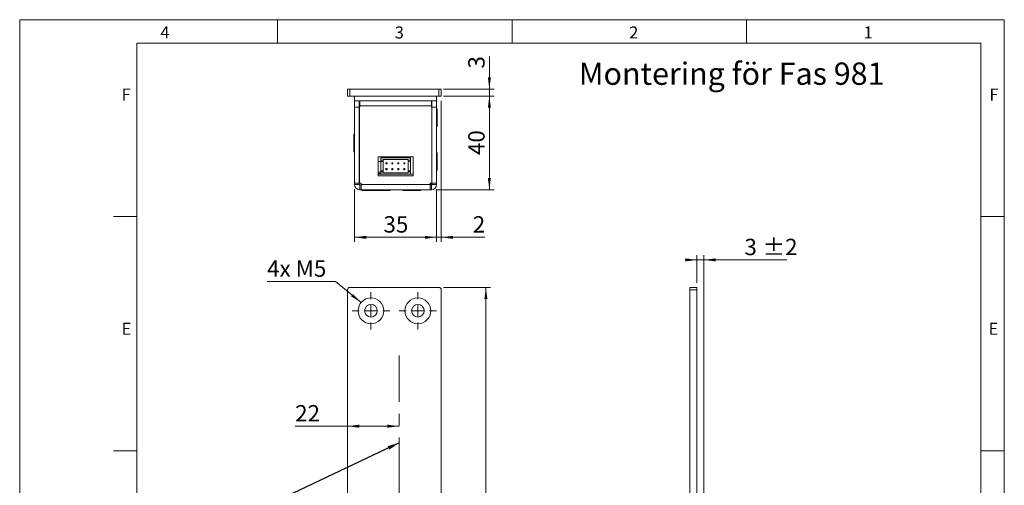
# Model space of a CAD drawing. Units: millimetres. Extents: x 0 to 210, y 0 to 297.
# Drawn here: x 0 to 210, y 198 to 297 of the extents above; entities that cross this region are included whole.
import ezdxf

# ---------------------------------------------------------------- set-up
doc = ezdxf.new("R2010")
doc.units = ezdxf.units.MM
doc.linetypes.add('CENTERX2', pattern=[20.32, 12.7, -2.54, 2.54, -2.54])
doc.styles.add('SLDTEXTSTYLE0', font='TXT', dxfattribs={"width": 0.75})
doc.styles.add('SLDTEXTSTYLE1', font='TXT', dxfattribs={"width": 0.7})
doc.dimstyles.new('SLDDIMSTYLE0', dxfattribs={"dimtxt": 3.5, "dimasz": 2.5, "dimexe": 0, "dimexo": 0.0625, "dimgap": 0.875, "dimtad": 1, "dimdec": 1, "dimlfac": 2, "dimrnd": 1e-09, "dimzin": 12, "dimdsep": 46, "dimtxsty": 'SLDTEXTSTYLE0', "dimsah": 1, "dimcen": 0.09, "dimadec": 0, "dimazin": 3, "dimtfac": 1, "dimtdec": 1, "dimtofl": 0, "dimtmove": 0, "dimatfit": 3, "dimfxl": 0, "dimfrac": 2, "dimtolj": 1, "dimtzin": 12, "dimarcsym": 0})
doc.dimstyles.new('SLDDIMSTYLE1', dxfattribs={"dimtxt": 3.5, "dimasz": 2.5, "dimexe": 0, "dimexo": 0.0625, "dimgap": 0.875, "dimtad": 1, "dimdec": 1, "dimlfac": 2, "dimrnd": 1e-09, "dimzin": 12, "dimdsep": 46, "dimtxsty": 'SLDTEXTSTYLE0', "dimsah": 1, "dimcen": 0.09, "dimadec": 0, "dimazin": 3, "dimtfac": 1, "dimtdec": 1, "dimtmove": 0, "dimatfit": 0, "dimfxl": 0, "dimfrac": 2, "dimtolj": 1, "dimtzin": 12, "dimarcsym": 0})
doc.dimstyles.new('SLDDIMSTYLE2', dxfattribs={"dimtxt": 3.5, "dimasz": 2.5, "dimexe": 0, "dimexo": 0.0625, "dimgap": 0.875, "dimtad": 0, "dimtih": 1, "dimtoh": 1, "dimdec": 1, "dimlfac": 2, "dimrnd": 1e-09, "dimzin": 12, "dimdsep": 46, "dimtxsty": 'SLDTEXTSTYLE0', "dimsah": 1, "dimcen": 0, "dimadec": 0, "dimazin": 3, "dimtfac": 1, "dimtdec": 1, "dimtofl": 0, "dimtmove": 0, "dimatfit": 3, "dimfxl": 0, "dimfrac": 2, "dimtolj": 1, "dimtzin": 12, "dimarcsym": 0})
doc.dimstyles.new('SLDDIMSTYLE3', dxfattribs={"dimtxt": 0.18, "dimasz": 2.5, "dimexe": 0, "dimexo": 0.0625, "dimgap": 0, "dimtad": 0, "dimtih": 1, "dimtoh": 1, "dimdec": 0, "dimrnd": 1e-09, "dimzin": 0, "dimdsep": 46, "dimtxsty": 'Standard', "dimsah": 1, "dimcen": 0.09, "dimadec": 0, "dimazin": 0, "dimtfac": 2.5, "dimtdec": 0, "dimtofl": 0, "dimtmove": 0, "dimatfit": 3, "dimfxl": 0, "dimfrac": 2, "dimtolj": 1, "dimtzin": 0, "dimarcsym": 0})
doc.dimstyles.new('SLDDIMSTYLE4', dxfattribs={"dimtxt": 3.5, "dimasz": 2.5, "dimexe": 0, "dimexo": 0.0625, "dimgap": 0.875, "dimtad": 1, "dimdec": 1, "dimlfac": 2, "dimrnd": 1e-09, "dimzin": 12, "dimdsep": 46, "dimtxsty": 'SLDTEXTSTYLE0', "dimsah": 1, "dimcen": 0.09, "dimadec": 0, "dimazin": 3, "dimtol": 1, "dimtp": 2, "dimtm": 2, "dimtfac": 1, "dimtdec": 1, "dimtmove": 0, "dimatfit": 0, "dimfxl": 0, "dimfrac": 2, "dimtolj": 1, "dimarcsym": 0})

# ---------------------------------------------------------------- blocks, each defined once
blk = doc.blocks.new('_D')
at = {"color": 7, "linetype": 'Continuous', "lineweight": 0}
for p, q in [((69.92, 210.23), (58.75, 210.23)), ((80.92, 210.23), (69.92, 210.23))]:
    blk.add_line(p, q, dxfattribs=at)
for points in [[(69.92, 210.23), (72.42, 209.91), (72.42, 210.56)], [(80.92, 210.23), (78.42, 210.56), (78.42, 209.91)]]:
    blk.add_solid(points, dxfattribs=at)
at = {"color": 7, "linetype": 'Continuous', "lineweight": 0, "insert": (58.75, 214.74), "char_height": 3.5, "attachment_point": 1, "style": 'SLDTEXTSTYLE0'}
blk.add_mtext('22', dxfattribs=at)
blk = doc.blocks.new('_D_2')
at = {"color": 7, "linetype": 'Continuous', "lineweight": 0}
for p, q in [((90.42, 239.86), (100.42, 239.86)), ((99.42, 72.36), (99.42, 239.86)), ((90.42, 72.36), (100.42, 72.36))]:
    blk.add_line(p, q, dxfattribs=at)
for points in [[(99.42, 239.86), (99.1, 237.36), (99.75, 237.36)], [(99.42, 72.36), (99.75, 74.86), (99.1, 74.86)]]:
    blk.add_solid(points, dxfattribs=at)
at = {"color": 7, "linetype": 'Continuous', "lineweight": 0, "insert": (94.91, 152.58), "char_height": 3.5, "attachment_point": 1, "rotation": 90, "style": 'SLDTEXTSTYLE0'}
blk.add_mtext('335', dxfattribs=at)
blk = doc.blocks.new('_D_7')
at = {"color": 7, "linetype": 'Continuous', "lineweight": 0}
for p, q in [((67.36, 241.12), (52.77, 241.12)), ((72.8, 236.62), (67.36, 241.12))]:
    blk.add_line(p, q, dxfattribs=at)
blk.add_solid([(72.8, 236.62), (71.08, 238.46), (70.67, 237.96)], dxfattribs=at)
at = {"color": 7, "linetype": 'Continuous', "lineweight": 0, "insert": (52.77, 245.63), "char_height": 3.5, "attachment_point": 1, "style": 'SLDTEXTSTYLE1'}
blk.add_mtext('4x M5', dxfattribs=at)
blk = doc.blocks.new('SW_CENTERMARKSYMBOL_0')
at = {"color": 0, "linetype": 'Continuous', "lineweight": 0}
for p, q in [((0, 2.5), (0, 4)), ((-2.5, 0), (-4, 0)), ((0, 0), (-1.25, 0)), ((0, 0), (0, 1.25)), ((0, 0), (0, -1.25)), ((0, 0), (1.25, 0)), ((2.5, 0), (4, 0)), ((0, -2.5), (0, -4))]:
    blk.add_line(p, q, dxfattribs=at)
blk = doc.blocks.new('SW_CENTERMARKSYMBOL_1')
at = {"color": 0, "linetype": 'Continuous', "lineweight": 0}
for p, q in [((0, 2.5), (0, 4)), ((-2.5, 0), (-4, 0)), ((0, 0), (-1.25, 0)), ((0, 0), (0, 1.25)), ((0, 0), (0, -1.25)), ((0, 0), (1.25, 0)), ((2.5, 0), (4, 0)), ((0, -2.5), (0, -4))]:
    blk.add_line(p, q, dxfattribs=at)
blk = doc.blocks.new('_D_15')
at = {"color": 7, "linetype": 'Continuous', "lineweight": 0}
for p, q in [((144.44, 245.73), (141.94, 245.73)), ((144.44, 240.86), (144.44, 246.73)), ((144.44, 245.73), (145.94, 245.73)), ((145.94, 179.86), (145.94, 246.73)), ((145.94, 245.73), (163.6, 245.73))]:
    blk.add_line(p, q, dxfattribs=at)
for points in [[(144.44, 245.73), (141.94, 246.06), (141.94, 245.41)], [(145.94, 245.73), (148.44, 245.41), (148.44, 246.06)]]:
    blk.add_solid(points, dxfattribs=at)
at = {"color": 7, "linetype": 'Continuous', "lineweight": 0, "char_height": 3.5, "attachment_point": 1, "style": 'SLDTEXTSTYLE0'}
for s, insert in [('3', (154.57, 250.24)), ('±2', (158.47, 250.24))]:
    blk.add_mtext(s, dxfattribs=dict(at, insert=insert))
blk = doc.blocks.new('_D_19')
at = {"color": 7, "linetype": 'Continuous', "lineweight": 0}
for p, q in [((71.42, 260.79), (71.42, 249.55)), ((88.92, 260.79), (88.92, 249.55)), ((71.42, 250.55), (88.92, 250.55))]:
    blk.add_line(p, q, dxfattribs=at)
for points in [[(71.42, 250.55), (73.92, 250.22), (73.92, 250.87)], [(88.92, 250.55), (86.42, 250.87), (86.42, 250.22)]]:
    blk.add_solid(points, dxfattribs=at)
at = {"color": 7, "linetype": 'Continuous', "lineweight": 0, "insert": (77.59, 255.06), "char_height": 3.5, "attachment_point": 1, "style": 'SLDTEXTSTYLE0'}
blk.add_mtext('35', dxfattribs=at)
blk = doc.blocks.new('_D_20')
at = {"color": 7, "linetype": 'Continuous', "lineweight": 0}
for p, q in [((90.42, 280.69), (101.17, 280.69)), ((100.17, 260.69), (100.17, 280.69)), ((88.82, 260.69), (101.17, 260.69))]:
    blk.add_line(p, q, dxfattribs=at)
for points in [[(100.17, 280.69), (99.85, 278.19), (100.5, 278.19)], [(100.17, 260.69), (100.5, 263.19), (99.85, 263.19)]]:
    blk.add_solid(points, dxfattribs=at)
at = {"color": 7, "linetype": 'Continuous', "lineweight": 0, "insert": (95.66, 268.11), "char_height": 3.5, "attachment_point": 1, "rotation": 90, "style": 'SLDTEXTSTYLE0'}
blk.add_mtext('40', dxfattribs=at)
blk = doc.blocks.new('_D_21')
at = {"color": 7, "linetype": 'Continuous', "lineweight": 0}
for p, q in [((100.17, 282.19), (100.17, 289.16)), ((90.42, 282.19), (101.17, 282.19)), ((100.17, 282.19), (100.17, 280.69)), ((90.42, 280.69), (101.17, 280.69)), ((100.17, 280.69), (100.17, 278.19))]:
    blk.add_line(p, q, dxfattribs=at)
for points in [[(100.17, 282.19), (100.5, 284.69), (99.85, 284.69)], [(100.17, 280.69), (99.85, 278.19), (100.5, 278.19)]]:
    blk.add_solid(points, dxfattribs=at)
at = {"color": 7, "linetype": 'Continuous', "lineweight": 0, "insert": (95.66, 286.57), "char_height": 3.5, "attachment_point": 1, "rotation": 90, "style": 'SLDTEXTSTYLE0'}
blk.add_mtext('3', dxfattribs=at)
blk = doc.blocks.new('_D_22')
at = {"color": 7, "linetype": 'Continuous', "lineweight": 0}
for p, q in [((89.92, 279.69), (89.92, 249.55)), ((88.92, 260.79), (88.92, 249.55)), ((88.92, 250.55), (86.42, 250.55)), ((89.92, 250.55), (88.92, 250.55)), ((89.92, 250.55), (99.21, 250.55))]:
    blk.add_line(p, q, dxfattribs=at)
for points in [[(88.92, 250.55), (86.42, 250.87), (86.42, 250.22)], [(89.92, 250.55), (92.42, 250.22), (92.42, 250.87)]]:
    blk.add_solid(points, dxfattribs=at)
at = {"color": 7, "linetype": 'Continuous', "lineweight": 0, "insert": (96.63, 255.06), "char_height": 3.5, "attachment_point": 1, "style": 'SLDTEXTSTYLE0'}
blk.add_mtext('2', dxfattribs=at)

msp = doc.modelspace()

# ---------------------------------------------------------------- linework, layer by layer
at = {"color": 7, "linetype": 'Continuous', "lineweight": 0}
for p, q in [((0, 297), (210, 297)), ((0, 0), (0, 297)), ((55, 292), (55, 297)), ((105, 292), (105, 297)), ((155, 292), (155, 297)), ((210, 297), (210, 0)), ((25, 5), (25, 292)), ((205, 292), (25, 292)), ((25, 5), (25, 292)), ((205, 292), (25, 292)), ((205, 5), (205, 292)), ((25, 285.5), (25, 279)), ((25, 255), (20, 255)), ((210, 255), (205, 255)), ((25, 205), (20, 205)), ((210, 205), (205, 205))]:
    msp.add_line(p, q, dxfattribs=at)
at = {"color": 7, "linetype": 'Continuous', "lineweight": 15}
for p, q in [((69.921, 280.693), (69.921, 282.193)), ((69.921, 282.193), (70.421, 282.193)), ((70.421, 282.193), (70.421, 280.693)), ((70.421, 282.193), (89.421, 282.193)), ((89.421, 280.693), (89.421, 282.193)), ((89.421, 282.193), (89.921, 282.193)), ((89.921, 282.193), (89.921, 280.693)), ((70.421, 280.693), (69.921, 280.693)), ((70.421, 280.693), (89.421, 280.693)), ((71.421, 279.284), (71.395, 279.389)), ((71.421, 280.693), (71.421, 279.693)), ((71.421, 278.293), (71.421, 279.693)), ((71.421, 279.693), (88.921, 279.693)), ((72.421, 279.693), (72.421, 278.293)), ((72.491, 279.497), (72.421, 279.488)), ((72.491, 279.497), (72.421, 279.496)), ((72.491, 279.497), (72.497, 279.497)), ((72.5, 278.997), (72.497, 279.497)), ((72.497, 279.497), (72.521, 279.497)), ((72.521, 279.693), (72.521, 278.593)), ((87.821, 278.593), (87.821, 279.693)), ((87.871, 279.193), (87.871, 279.693)), ((87.921, 278.293), (87.921, 279.693)), ((88.921, 280.693), (88.921, 279.693)), ((88.921, 279.693), (88.921, 278.293)), ((88.974, 279.593), (88.921, 279.376)), ((89.921, 280.693), (89.421, 280.693)), ((72.421, 278.293), (71.421, 278.293)), ((71.421, 262.093), (71.421, 278.293)), ((72.495, 278.997), (72.421, 278.982)), ((72.421, 262.093), (72.421, 278.293)), ((72.471, 262.093), (72.471, 278.293)), ((72.521, 278.293), (72.471, 278.293)), ((72.495, 278.997), (72.5, 278.997)), ((72.5, 278.997), (72.521, 278.997)), ((87.821, 278.593), (72.521, 278.593)), ((72.521, 278.593), (72.521, 278.293)), ((87.821, 279.193), (87.871, 279.193)), ((87.821, 278.293), (87.821, 278.593)), ((87.871, 278.293), (87.821, 278.293)), ((87.877, 279.193), (87.871, 279.193)), ((87.871, 262.093), (87.871, 278.293)), ((87.921, 262.093), (87.921, 278.293)), ((87.921, 278.293), (88.921, 278.293)), ((88.921, 262.093), (88.921, 278.293)), ((89.067, 277.943), (88.921, 277.943)), ((89.067, 277.79), (89.067, 277.943)), ((89.067, 274.193), (89.067, 277.79)), ((88.921, 274.193), (89.067, 274.193)), ((71.421, 272.568), (71.276, 272.568)), ((71.276, 272.568), (71.276, 271.088)), ((71.276, 271.088), (71.276, 268.818)), ((71.276, 268.818), (71.421, 268.818)), ((76.421, 267.693), (76.421, 263.693)), ((83.921, 267.693), (76.421, 267.693)), ((76.421, 266.743), (76.996, 266.743)), ((76.996, 267.493), (76.996, 266.993)), ((83.346, 267.493), (76.996, 267.493)), ((76.996, 266.993), (77.496, 266.993)), ((76.996, 266.993), (76.996, 266.743)), ((76.996, 266.743), (77.496, 266.743)), ((76.996, 266.743), (76.996, 264.743)), ((77.496, 267.143), (82.846, 267.143)), ((77.496, 266.993), (77.496, 267.143)), ((77.496, 266.743), (77.496, 266.993)), ((77.496, 264.743), (77.496, 266.743)), ((78.105, 267.693), (78.105, 267.493)), ((78.415, 267.493), (78.415, 267.693)), ((82.846, 266.993), (82.846, 267.143)), ((82.846, 266.993), (83.346, 266.993)), ((82.846, 266.993), (82.846, 266.743)), ((82.846, 266.743), (83.346, 266.743)), ((82.846, 266.743), (82.846, 264.743)), ((82.855, 267.493), (82.939, 267.693)), ((83.346, 267.493), (83.346, 266.993)), ((83.346, 266.993), (83.346, 266.743)), ((83.346, 266.743), (83.346, 264.743)), ((83.921, 263.693), (83.921, 267.693)), ((89.067, 268.568), (88.921, 268.568)), ((89.067, 266.672), (89.067, 268.568)), ((76.996, 264.743), (77.496, 264.743)), ((76.996, 264.743), (76.996, 264.493)), ((77.496, 264.493), (77.496, 264.743)), ((78.094, 266.468), (78.344, 266.468)), ((78.094, 266.218), (78.094, 266.468)), ((78.344, 266.218), (78.094, 266.218)), ((78.094, 265.218), (78.344, 265.218)), ((78.094, 264.968), (78.094, 265.218)), ((78.344, 264.968), (78.094, 264.968)), ((78.344, 266.468), (78.344, 266.218)), ((78.344, 265.218), (78.344, 264.968)), ((79.364, 266.218), (79.364, 266.468)), ((79.364, 266.468), (79.614, 266.468)), ((79.614, 266.218), (79.364, 266.218)), ((79.364, 264.968), (79.364, 265.218)), ((79.364, 265.218), (79.614, 265.218)), ((79.614, 264.968), (79.364, 264.968)), ((79.614, 266.468), (79.614, 266.218)), ((79.614, 265.218), (79.614, 264.968)), ((80.634, 266.218), (80.634, 266.468)), ((80.634, 266.468), (80.884, 266.468)), ((80.884, 266.218), (80.634, 266.218)), ((80.634, 264.968), (80.634, 265.218)), ((80.634, 265.218), (80.884, 265.218)), ((80.884, 264.968), (80.634, 264.968)), ((80.884, 266.468), (80.884, 266.218)), ((80.884, 265.218), (80.884, 264.968)), ((81.904, 266.218), (81.904, 266.468)), ((81.904, 266.468), (82.154, 266.468)), ((82.154, 266.218), (81.904, 266.218)), ((81.904, 265.218), (82.154, 265.218)), ((81.904, 264.968), (81.904, 265.218)), ((82.154, 264.968), (81.904, 264.968)), ((82.154, 266.468), (82.154, 266.218)), ((82.154, 265.218), (82.154, 264.968)), ((82.846, 264.743), (83.346, 264.743)), ((82.846, 264.743), (82.846, 264.493)), ((83.346, 264.743), (83.346, 264.493)), ((88.921, 264.818), (89.067, 264.818)), ((89.067, 264.818), (89.067, 266.672)), ((76.421, 264.443), (76.996, 264.443)), ((76.921, 264.193), (76.421, 264.193)), ((83.921, 263.993), (76.421, 263.993)), ((76.421, 263.693), (83.921, 263.693)), ((76.921, 263.993), (76.921, 264.193)), ((76.996, 264.493), (77.496, 264.493)), ((76.996, 264.493), (76.996, 263.993)), ((83.346, 263.993), (76.996, 263.993)), ((77.496, 264.343), (77.496, 264.493)), ((82.846, 264.343), (77.496, 264.343)), ((82.846, 264.343), (82.846, 264.493)), ((82.846, 264.493), (83.346, 264.493)), ((83.346, 264.493), (83.346, 263.993)), ((72.421, 262.093), (71.421, 262.093)), ((71.421, 262.093), (71.421, 261.793)), ((72.421, 261.793), (71.421, 261.793)), ((72.421, 262.093), (72.421, 261.793)), ((72.821, 262.093), (72.471, 262.093)), ((72.521, 261.693), (72.521, 260.693)), ((72.521, 261.693), (72.821, 261.693)), ((72.521, 260.693), (72.821, 260.693)), ((72.821, 262.093), (72.821, 261.793)), ((87.521, 261.793), (72.821, 261.793)), ((72.821, 261.793), (72.821, 260.693)), ((72.821, 260.693), (87.521, 260.693)), ((73.046, 260.693), (73.046, 260.548)), ((73.046, 260.548), (75.296, 260.548)), ((73.521, 260.693), (73.521, 260.675)), ((73.521, 260.675), (76.091, 260.675)), ((75.296, 260.675), (75.296, 260.548)), ((75.296, 260.548), (78.265, 260.548)), ((76.091, 260.675), (76.321, 260.675)), ((76.321, 260.675), (76.321, 260.693)), ((76.322, 260.675), (77.321, 260.675)), ((77.321, 260.675), (77.321, 260.693)), ((78.265, 260.548), (79.046, 260.548)), ((79.046, 260.548), (79.046, 260.693)), ((81.746, 260.693), (81.746, 260.548)), ((81.746, 260.548), (84.27, 260.548)), ((84.021, 260.693), (84.021, 260.675)), ((84.021, 260.675), (86.821, 260.675)), ((84.27, 260.548), (85.496, 260.548)), ((85.496, 260.548), (85.496, 260.675)), ((86.821, 260.675), (86.821, 260.693)), ((87.871, 262.093), (87.521, 262.093)), ((87.521, 261.793), (87.521, 262.093)), ((87.521, 260.693), (87.521, 261.793)), ((87.521, 261.693), (87.821, 261.693)), ((87.521, 260.693), (87.821, 260.693)), ((87.821, 261.693), (87.821, 260.693)), ((87.921, 262.093), (88.921, 262.093)), ((87.921, 262.093), (87.921, 261.793)), ((87.921, 261.793), (88.921, 261.793)), ((88.921, 262.093), (88.921, 261.793)), ((89.421, 239.865), (70.421, 239.865)), ((142.945, 239.865), (144.445, 239.865)), ((142.945, 239.365), (142.945, 239.865)), ((144.445, 239.865), (144.445, 239.365)), ((69.921, 239.365), (69.921, 149.615)), ((89.921, 72.865), (89.921, 239.365)), ((144.445, 239.365), (142.945, 239.365)), ((142.945, 239.365), (142.945, 149.615)), ((144.445, 239.365), (144.445, 149.615))]:
    msp.add_line(p, q, dxfattribs=at)
at = {"color": 102, "linetype": 'Continuous', "lineweight": 15}
for p, q in [((71.421, 279.389), (71.395, 279.389)), ((88.974, 279.593), (88.921, 279.593)), ((87.921, 278.193), (87.871, 278.193)), ((87.871, 262.943), (87.921, 262.943))]:
    msp.add_line(p, q, dxfattribs=at)
at = {"color": 7, "linetype": 'CENTERX2', "lineweight": 0}
msp.add_line((80.921, 93.52), (80.921, 225.333), dxfattribs=at)
at = {"color": 7, "linetype": 'Continuous', "lineweight": 15, "flags": 128}
msp.add_lwpolyline([(87.533, 261.693), (87.609, 261.717), (87.682, 261.789), (87.749, 261.904), (87.808, 262.06), (87.818, 262.093)], dxfattribs=at)
at = {"color": 7, "linetype": 'Continuous', "lineweight": 15}
for centre, radius in [((74.921, 234.865), 2.75), ((84.921, 234.865), 2.75), ((74.921, 234.865), 1.35), ((84.921, 234.865), 1.35)]:
    msp.add_circle(centre, radius, dxfattribs=at)
for centre, radius, start, end in [((84.733, 278.238), 3.189, 359.20687, 14.4094), ((84.339, 262.926), 3.582, 350.41203, 0.27385), ((72.521, 261.793), 1.1, 180, 270), ((72.521, 261.793), 0.1, 180, 270), ((87.821, 261.793), 1.1, 270, 0), ((87.821, 261.793), 0.1, 270, 0), ((70.421, 239.365), 0.5, 90, 180), ((89.421, 239.365), 0.5, 0, 90)]:
    msp.add_arc(centre, radius, start, end, dxfattribs=at)

# ---------------------------------------------------------------- block references
at = {"color": 7, "linetype": 'Continuous', "lineweight": 0}
for name, p in [('SW_CENTERMARKSYMBOL_0', (74.921, 234.865)), ('SW_CENTERMARKSYMBOL_1', (84.921, 234.865))]:
    msp.add_blockref(name, p, dxfattribs=at)

# ---------------------------------------------------------------- texts
at = {"color": 7, "linetype": 'Continuous', "lineweight": 0, "attachment_point": 1, "style": 'SLDTEXTSTYLE0'}
for s, insert, char_height in [('4', (30, 295.553), 2.562), ('3', (80, 295.553), 2.562), ('2', (130, 295.553), 2.562), ('1', (180, 295.553), 2.562), ('Montering för Fas 981', (119.246, 287.859), 4.7625), ('F', (21.75, 282.303), 2.562), ('F', (206.814, 282.303), 2.562), ('E', (21.75, 232.303), 2.562), ('E', (206.633, 232.303), 2.562)]:
    msp.add_mtext(s, dxfattribs=dict(at, insert=insert, char_height=char_height))

# ---------------------------------------------------------------- dimensions: what is measured, and where the dimension line sits
at = {"color": 7, "linetype": 'Continuous', "lineweight": 0}
for base, p1, p2, dimstyle, picture, middle in [((100.171, 280.693), (89.421, 282.193), (89.421, 280.693), 'SLDDIMSTYLE1', '_D_21', (100.171, 287.867)), ((100.171, 280.693), (87.821, 260.693), (89.421, 280.693), 'SLDDIMSTYLE0', '_D_20', (100.171, 270.693)), ((99.421, 239.865), (89.421, 72.365), (89.421, 239.865), 'SLDDIMSTYLE0', '_D_2', (99.421, 156.463))]:
    dim = msp.add_linear_dim(base=base, p1=p1, p2=p2, angle=90, dimstyle=dimstyle, dxfattribs=at)
    dim.commit()
    dim.dimension.update_dxf_attribs({"geometry": picture, "text_midpoint": middle, "dimtype": 160})
for base, p1, p2, dimstyle, picture, middle in [((88.921, 250.548), (89.921, 280.693), (88.921, 261.793), 'SLDDIMSTYLE1', '_D_22', (97.921, 250.548)), ((88.921, 250.548), (71.421, 261.793), (88.921, 261.793), 'SLDDIMSTYLE0', '_D_19', (80.171, 250.548)), ((145.945, 245.731), (144.445, 239.865), (145.945, 178.865), 'SLDDIMSTYLE4', '_D_15', (159.086, 245.731)), ((69.921, 210.23), (80.921, 225.333), (69.921, 239.365), 'SLDDIMSTYLE0', '_D', (61.332, 210.23))]:
    dim = msp.add_linear_dim(base=base, p1=p1, p2=p2, dimstyle=dimstyle, dxfattribs=at)
    dim.commit()
    dim.dimension.update_dxf_attribs({"geometry": picture, "text_midpoint": middle, "dimtype": 160})
dim = msp.add_diameter_dim_2p(p1=(77.04, 233.112), p2=(72.802, 236.617), text='4x M5', dimstyle='SLDDIMSTYLE2', override={"dimpost": '<>'}, dxfattribs=at)
dim.commit()
dim.dimension.update_dxf_attribs({"geometry": '_D_7', "text_midpoint": (59.271, 243.9), "dimtype": 163})

# ---------------------------------------------------------------- leaders
msp.add_leader([(80.921, 206.68), (54.108, 193.937)], dimstyle='SLDDIMSTYLE3', dxfattribs=at)

doc.saveas('drawing.dxf')
